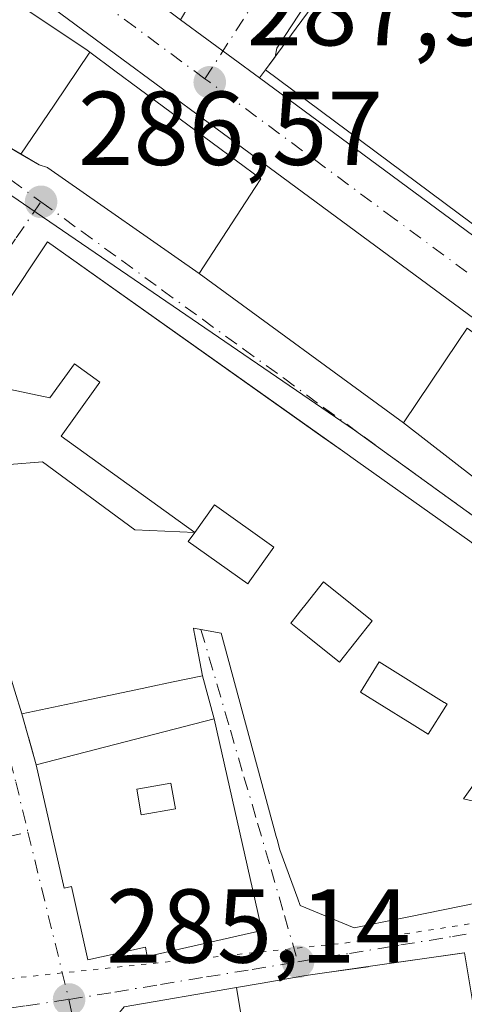
# Model space of a CAD drawing. Units: metres. Extents: x 597798 to 601263, y 4687474 to 4689839.
# Drawn here: x 599150 to 599192, y 4687908 to 4688002 of the extents above; entities that cross this region are included whole.
import ezdxf

# ---------------------------------------------------------------- set-up
doc = ezdxf.new("R2010")
doc.units = ezdxf.units.M
doc.header["$MEASUREMENT"] = 0
for name, pattern in [('DGN Style 3', [2.307223458686699, 1.648016756204785, -0.6592067024819142]), ('DGN Style 4', [2.6384748266838614, 1.318413404963828, -0.6592067024819142, 0.001648016756204785, -0.6592067024819142]), ('DGN Style 5', [1.1536117293433497, 0.4944050268614355, -0.6592067024819142])]:
    doc.linetypes.add(name, pattern=pattern)
for name, color, linetype, lineweight in [('Carretera de calzada única Cxs', 7, 'Continuous', 13), ('Carretera de calzada única eje', 7, 'DGN Style 4', 0), ('Edificación Cxs', 1, 'Continuous', 13), ('Elemento construido', 1, 'Continuous', 0), ('Muro lineal', 1, 'DGN Style 3', 13), ('Núcleo urbano CxS', 7, 'Continuous', 0), ('Prado CxS', 92, 'Continuous', 0), ('Punto de cota en terreno', 7, 'Continuous', 0), ('Rótulo de punto de cota en terreno', 7, 'Continuous', 0), ('Vía pecuaria eje', 92, 'DGN Style 5', 0), ('Vía urbana Cxs', 4, 'Continuous', 0), ('Vía urbana eje', 4, 'DGN Style 4', 0)]:
    doc.layers.add(name, color=color, linetype=linetype, lineweight=lineweight)
doc.styles.add('Style-Arial', font='txt')

# ---------------------------------------------------------------- blocks, each defined once
blk = doc.blocks.new('5PATER')
at = {"layer": 'Prado CxS', "linetype": 'Continuous', "lineweight": 0}
h = blk.add_hatch(color=51, dxfattribs=at)
edge = h.paths.add_edge_path()
edge.add_ellipse((0, 0), major_axis=(-0.1095731443231308, -0.1110710700762829), ratio=0.9994222409660322, start_angle=0, end_angle=360)
blk = doc.blocks.new('*U35')
at = {"layer": 'Vía urbana Cxs', "color": 4, "linetype": 'Continuous', "lineweight": 0}
for points in [[(599124.9968999998, 4688004.6567, 295.8156000000017), (599131.0268999999, 4688000.694300001, 296.1125999999931), (599136.7401000002, 4687996.940099999, 296.8220000000001), (599137.7030999997, 4687996.3793, 296.9211000000068), (599137.8501000004, 4687996.2937, 296.8236000000034), (599144.5936000004, 4687992.367699999, 293.5754000000015), (599149.7313000001, 4687989.376499999, 293.213699999993), (599151.4601999996, 4687988.370100001, 293.2722000000067), (599152.2600999996, 4687988.090100001, 293.4820999999938), (599152.3016999997, 4687988.060900001, 293.4802999999956), (599157.3491000002, 4687984.5417, 294.1171999999933), (599162.1035000002, 4687981.2269, 295.7241000000067), (599166.7600999996, 4687977.9801, 292.5663999999961), (599186.3201000001, 4687963.6801, 294.6388000000007), (599195.4153000005, 4687956.610900001, 299.4713999999949)], [(599149.1379000006, 4687938.053900001, 291.3732000000018), (599149.8000999996, 4687935.870100001, 291.1086000000068), (599151.1901000004, 4687931.0101, 290.1870999999956), (599153.8502000002, 4687919.210100001, 290.5243999999948), (599154.5502000004, 4687919.370100001, 291.6784000000043), (599156.1201, 4687912.350099999, 289.8555000000051), (599161.6201, 4687913.5801, 293.3748999999953), (599161.8101000005, 4687912.690099999, 292.422900000005), (599172.7600999996, 4687915.1601, 292.0923999999941), (599172.3701, 4687916.890100001, 293.5847000000067), (599168.1901000004, 4687935.4101, 292.5708000000013), (599167.0701000001, 4687939.5101, 292.858699999997), (599166.3129000004, 4687943.533100001, 295.1024999999936), (599166.2887000004, 4687943.6621, 295.088699999993), (599166.2100999998, 4687944.0801, 295.0432000000001), (599166.9404999996, 4687943.9483, 294.7575999999972), (599168.8701, 4687943.600099999, 295.0442999999942), (599171.9358999999, 4687932.282299999, 292.6594000000041), (599174.1350999996, 4687924.1633, 292.885500000004), (599174.2147000004, 4687923.869700001, 293.1235000000015), (599174.4802000001, 4687922.890100001, 293.9239999999991), (599176.1901000004, 4687918.200099999, 294.5479999999953), (599176.4200999998, 4687917.5701, 294.406799999997), (599181.6001000004, 4687915.420100001, 294.8901000000042), (599186.0182999996, 4687916.311899999, 295.5577999999951), (599186.8010999998, 4687916.469900001, 295.2802999999985), (599193.3901000004, 4687917.800100001, 291.0893000000069)], [(599192.6401000004, 4687952.380100001, 291.2859999999928), (599181.9489000002, 4687959.9639, 291.7430000000023), (599181.9448999995, 4687959.966700001, 291.7418000000035), (599180.4839000005, 4687961.0031, 291.411500000002), (599178.6010999996, 4687962.3387, 291.3359000000055), (599152.2801999999, 4687981.0101, 289.5678999999946), (599148.0947000004, 4687974.7291, 291.0620000000054)], [(599192.1397000002, 4687913.0219, 293.4128000000055), (599182.9367000004, 4687911.7095, 292.280700000003), (599178.9678999997, 4687911.1435, 290.5190000000002), (599177.1901000004, 4687910.890100001, 290.1526000000013), (599176.5926999999, 4687910.7871, 290.4590000000026), (599172.7978999997, 4687910.133500001, 292.1459999999934), (599172.7874999996, 4687910.1317, 292.1499999999942), (599170.3258999997, 4687909.707699999, 292.3185999999987), (599159.6001000004, 4687907.860099999, 288.7051999999967)]]:
    blk.add_polyline3d(points, dxfattribs=at)
blk = doc.blocks.new('*U36')
at = {"layer": 'Vía urbana Cxs', "color": 4, "linetype": 'Continuous', "lineweight": 0}
blk.add_polyline3d([(599182.0500999996, 4688011.530099999, 291.5862999999954), (599174.1901000004, 4687999.5001, 293.3978999999963), (599174.0236999998, 4687998.668400001, 293.6033000000025), (599173.1201, 4687997.440099999, 292.3920999999973), (599172.5437000003, 4687996.657000001, 290.8549999999959), (599164.9951, 4688002.2302, 288.4121000000014), (599166.5800999999, 4688004.940099999, 289.9792000000016)], dxfattribs=at)
blk = doc.blocks.new('*U40')
at = {"layer": 'Edificación Cxs', "color": 1, "linetype": 'Continuous', "lineweight": 13, "elevation": 296.6830000000045, "flags": 128}
blk.add_lwpolyline([(599168.1901000004, 4687935.4101), (599172.3701, 4687916.890100001), (599172.7600999996, 4687915.1601), (599161.8101000005, 4687912.690099999), (599161.6201, 4687913.5801), (599156.1201, 4687912.350099999), (599154.5500999996, 4687919.370100001), (599153.8501000004, 4687919.210100001), (599151.1901000004, 4687931.0101)], close=True, dxfattribs=at)
at = {"layer": 'Edificación Cxs', "color": 1, "linetype": 'Continuous', "lineweight": 13}
blk.add_3dface([(599160.8000999996, 4687928.670100001, 296.6830000000046), (599161.2100999998, 4687926.2301, 296.6830000000046), (599164.5100999996, 4687926.800100001, 296.6830000000046), (599164.0701000001, 4687929.2501, 296.6830000000046)], dxfattribs=at)
blk = doc.blocks.new('*U61')
at = {"layer": 'Edificación Cxs', "color": 1, "linetype": 'Continuous', "lineweight": 13, "elevation": 299.8574999999983, "flags": 128}
blk.add_lwpolyline([(599217.9001000002, 4687904.600400001), (599218.5500999996, 4687892.389799999), (599218.9700999996, 4687885.0001), (599219.0500999996, 4687883.7401), (599205.7917, 4687882.131300001), (599205.7238999996, 4687882.1231), (599199.6001000004, 4687881.380100001), (599197.5691000001, 4687881.130100001), (599197.5336999996, 4687881.125700001), (599197.4397, 4687881.1141), (599189.4501, 4687880.130100001), (599189.2401000002, 4687881.870100001), (599188.7301000003, 4687886.030099999), (599187.4704, 4687885.876599999), (599181.4800000006, 4687899.100400001), (599180.7901, 4687899.0167), (599179.1601, 4687898.8201), (599179.6700999998, 4687894.550100001), (599173.0788000004, 4687893.2466), (599170.3257999998, 4687909.708000001), (599172.7874999996, 4687910.1317), (599172.7978999997, 4687910.133500001), (599176.5926999999, 4687910.7871), (599177.1901000004, 4687910.890100001), (599178.9678999997, 4687911.1435), (599182.9227999998, 4687911.7075), (599182.9367000004, 4687911.7095), (599192.1198000005, 4687913.019099999), (599192.1396000005, 4687913.0222), (599193.5070000002, 4687904.813999999), (599194.0970000001, 4687901.431), (599194.4600000001, 4687899.346000001), (599203.057, 4687900.901000001), (599202.7400000002, 4687902.994999999), (599202.551, 4687904.243000001), (599201.0453000005, 4687914.293400001), (599205.4596999995, 4687914.9257), (599205.5099, 4687914.9329), (599212.1590999998, 4687915.8859), (599215.9643000001, 4687916.431299999), (599221.0500999996, 4687917.1601), (599221.5614999998, 4687913.584899999), (599221.9801000003, 4687910.6601), (599217.1401000004, 4687909.960100001), (599217.6232000003, 4687906.553300001), (599217.6243000003, 4687906.545299999)], close=True, dxfattribs=at)
at = {"layer": 'Edificación Cxs', "color": 1, "linetype": 'Continuous', "lineweight": 13}
blk.add_3dface([(599209.1601, 4687904.020099999, 299.8574999999983), (599210.3000999996, 4687894.440099999, 299.8574999999983), (599212.3501000004, 4687894.690099999, 299.8574999999983), (599211.1901000004, 4687904.2601, 299.8574999999983)], dxfattribs=at)
blk = doc.blocks.new('*U62')
at = {"layer": 'Edificación Cxs', "color": 1, "linetype": 'Continuous', "lineweight": 13, "flags": 128}
for points, elevation in [([(599145.4441999998, 4687959.4605), (599151.7970000004, 4687959.980000001), (599160.6040000003, 4687953.479), (599166.3482999997, 4687953.215700001), (599165.7301000003, 4687952.350099999), (599171.4101, 4687948.300100001), (599171.6167000001, 4687948.588099999), (599173.9200999998, 4687951.800100001), (599168.2301000003, 4687955.850099999), (599166.3482999997, 4687953.215700001), (599153.5580000002, 4687962.426999999), (599154.9289999995, 4687964.332000001), (599157.2680000003, 4687967.577), (599154.8339999998, 4687969.33), (599152.494, 4687966.085999999), (599145.3838000001, 4687967.589400001), (599145.3744999999, 4687969.674699999), (599145.3701, 4687970.640100001), (599148.0947000004, 4687974.7291), (599152.2801000001, 4687981.0101), (599180.4839000005, 4687961.0031), (599181.9448999995, 4687959.966700001), (599181.9489000002, 4687959.9639), (599192.6401000004, 4687952.380100001), (599198.0163000004, 4687948.163100001), (599198.5301000001, 4687947.7601), (599208.3471999997, 4687940.0568), (599208.3869000003, 4687940.025699999), (599208.4471000005, 4687939.978499999), (599215.9318000004, 4687934.105599999), (599216.0231, 4687934.0339), (599226.4401000004, 4687925.860099999), (599224.9401000004, 4687923.090100001), (599218.0806999998, 4687922.098900001), (599216.5846999995, 4687921.8827), (599206.7401000002, 4687920.460100001), (599209.5401, 4687925.350099999), (599201.9600999998, 4687931.380100001), (599199.3283000002, 4687928.350500001), (599198.8501000004, 4687927.800100001), (599197.1275000004, 4687929.025), (599195.2125000004, 4687930.386700001), (599194.3501000004, 4687931.0001), (599193.8722999999, 4687930.324899999), (599193.8646999998, 4687930.314300001), (599192.0500999996, 4687927.7501), (599198.3901000004, 4687926.280099999), (599193.3901000004, 4687917.800100001), (599186.8010999998, 4687916.469900001), (599186.0182999996, 4687916.311899999), (599181.6001000004, 4687915.420100001), (599176.4200999998, 4687917.5701), (599176.1901000004, 4687918.200099999), (599174.4801000003, 4687922.890100001), (599174.2147000004, 4687923.869700001), (599174.1350999996, 4687924.1633), (599171.9358999999, 4687932.282299999), (599168.8701, 4687943.600099999), (599166.2100999998, 4687944.0801), (599166.2887000004, 4687943.6621), (599166.3129000004, 4687943.533100001), (599166.3453000003, 4687943.360900001), (599167.0701000001, 4687939.5101), (599164.2713000001, 4687938.920100001), (599161.8876999998, 4687938.4177), (599161.7657000005, 4687938.392100001), (599155.2681, 4687937.022500001), (599149.8000999996, 4687935.870100001), (599149.1379000006, 4687938.053900001), (599148.2851, 4687940.8663), (599148.2783000004, 4687940.888699999), (599148.2764999997, 4687940.894500001), (599146.7801000001, 4687945.8301)], 299.097599999994), ([(599175.5301000001, 4687944.530099999), (599177.1107000001, 4687943.2751), (599180.0358999996, 4687940.952500001), (599180.0701000001, 4687940.9253), (599180.1901000004, 4687940.8301), (599183.3201000001, 4687944.780099999), (599178.6700999998, 4687948.4801), (599177.0088999998, 4687946.3903), (599176.4665000001, 4687945.708100001), (599176.1523000002, 4687945.312700001)], 299.0975999999937), ([(599183.9801000003, 4687940.850099999), (599182.1901000004, 4687937.950099999), (599184.4441000001, 4687936.5483), (599186.7083000002, 4687935.140100001), (599186.8721000003, 4687935.0383), (599188.6700999998, 4687933.920100001), (599190.3633000003, 4687936.6143), (599190.4801000003, 4687936.800100001), (599190.2358999997, 4687936.952099999), (599190.2071000002, 4687936.970000001)], 299.0975999999937)]:
    blk.add_lwpolyline(points, close=True, dxfattribs=dict(at, elevation=elevation))

msp = doc.modelspace()

# ---------------------------------------------------------------- linework, layer by layer
at = {"layer": 'Carretera de calzada única Cxs', "color": 7, "linetype": 'Continuous', "lineweight": 13, "extrusion": (-0.2026863075561426, 0.1496451433662943, 0.9677420068366042), "elevation": 580373.3338705228, "flags": 128}
msp.add_lwpolyline([(-4127341.916267629, -2228133.565217124), (-4127341.916267629, -2228123.869383377)], dxfattribs=at)
at = {"layer": 'Carretera de calzada única Cxs', "color": 7, "linetype": 'Continuous', "lineweight": 13}
for points in [[(599255.9395000003, 4687931.853700001, 287.645399999994), (599250.2600999996, 4687935.0001, 289.8022000000055), (599234.0301000001, 4687944.420100001, 289.438599999994), (599194.9401000004, 4687972.280099999, 292.4600000000065), (599172.2600999996, 4687989.0001, 291.4936000000016), (599158.7801000001, 4687998.940099999, 292.311600000001), (599137.3501000004, 4688014.7301, 291.713699999993), (599109.1901000004, 4688033.800100001, 292.5213999999978), (599093.6001000004, 4688045.1601, 294.5443999999989), (599078.6716, 4688056.625700001, 292.1046000000061)], [(599318.0500999996, 4687932.280099999, 286.9940000000061), (599309.1901000004, 4687929.5101, 287.3782000000065), (599295.2801000001, 4687926.670100001, 287.2838000000047), (599282.7301000003, 4687924.690099999, 287.6456999999937), (599280.4600999998, 4687924.5101, 287.101800000004), (599278.1700999998, 4687924.460100001, 286.411300000007), (599275.9101, 4687924.5701, 286.0895000000019), (599273.6221000003, 4687924.797900001, 285.9394000000029), (599271.6201999999, 4687925.149700001, 285.9035000000004), (599271.3901000004, 4687925.190099999, 285.9103000000032), (599269.1701999997, 4687925.710100001, 285.9551000000066), (599266.9801000003, 4687926.370100001, 285.9314000000013), (599264.8501000004, 4687927.1601, 285.8227999999945), (599262.7602000004, 4687928.0801, 285.7750999999989), (599261.0980000002, 4687928.931600001, 285.9815999999992), (599260.7301000003, 4687929.120100001, 286.0268000000069), (599258.7801000001, 4687930.280099999, 286.1915000000009), (599255.9395000003, 4687931.853700001, 287.6453000000038), (599250.2600999996, 4687935.0001, 289.8022000000055), (599234.0301000001, 4687944.420100001, 289.438599999994), (599194.9401000004, 4687972.280099999, 292.4600000000065), (599172.2600999996, 4687989.0001, 291.4936000000016), (599158.7801000001, 4687998.940099999, 292.311600000001), (599137.3501000004, 4688014.7301, 291.713699999993)], [(599162.5301000001, 4688004.050100001, 288.991200000004), (599164.9951, 4688002.2302, 288.4121000000014), (599172.5437000003, 4687996.657000001, 290.8549999999959), (599198.6401000004, 4687977.390100001, 293.9478999999992), (599200.6901000004, 4687975.940099999, 294.6303999999946), (599240.3901000004, 4687949.9301, 288.8874999999971), (599254.0500999996, 4687940.8301, 289.7479000000022), (599256.9600999998, 4687939.300100001, 290.8798999999999), (599259.9401000004, 4687937.960100001, 290.8280999999988), (599262.9801000003, 4687936.7601, 291.5192999999999), (599266.0800999999, 4687935.7301, 291.3095999999932), (599269.2500999998, 4687934.870100001, 291.1717000000062), (599272.4401000004, 4687934.190099999, 291.228099999993), (599275.6700999998, 4687933.6801, 288.3763000000035), (599278.9200999998, 4687933.340100001, 286.7284000000073), (599282.1901000004, 4687933.1801, 285.9572999999946), (599283.0926999999, 4687933.1829, 286.0574000000051), (599285.4600999998, 4687933.190099999, 286.7067999999999), (599288.7301000003, 4687933.390100001, 288.2857999999979), (599292.9101, 4687933.780099999, 291.4211000000068), (599300.6700999998, 4687934.800100001, 292.8938000000053), (599307.5301000001, 4687936.210100001, 294.8377000000037), (599313.3404000001, 4687937.731699999, 291.3950000000041), (599315.9077000003, 4687938.403999999, 288.6322999999975)], [(599172.5437000003, 4687996.657000001, 290.8549000000057), (599198.6401000004, 4687977.390100001, 293.9478999999992), (599200.6901000004, 4687975.940099999, 294.6303999999946), (599240.3901000004, 4687949.9301, 288.8874999999971), (599254.0500999996, 4687940.8301, 289.7479000000022), (599256.9600999998, 4687939.300100001, 290.8798999999999), (599259.9401000004, 4687937.960100001, 290.8280999999988), (599262.9801000003, 4687936.7601, 291.5192999999999), (599266.0800999999, 4687935.7301, 291.3095999999932), (599269.2500999998, 4687934.870100001, 291.1717000000062), (599272.4401000004, 4687934.190099999, 291.228099999993)]]:
    msp.add_polyline3d(points, dxfattribs=at)
at = {"layer": 'Carretera de calzada única eje', "color": 7, "linetype": 'DGN Style 4', "lineweight": 0}
msp.add_polyline3d([(599262.6300999997, 4687932.6801, 286.1511000000028), (599261.8501000004, 4687932.940099999, 286.4389999999985), (599260.8701, 4687933.530099999, 286.9397000000026), (599259.3501000004, 4687934.120100001, 287.0577999999951), (599257.8701, 4687934.800100001, 286.8705000000046), (599253.6001000004, 4687937.140100001, 286.6359999999986), (599252.1601, 4687937.9101, 286.3736000000063), (599245.3201000001, 4687942.460100001, 286.3142999999982), (599237.2100999998, 4687947.170100001, 286.5305999999982), (599217.3501000004, 4687960.1801, 287.9649999999965), (599196.7801000001, 4687974.840100001, 291.2323999999935), (599185.4600999998, 4687983.190099999, 289.9052999999985), (599167.7801000001, 4687996.2501, 289.6349999999948), (599167.3205000004, 4687996.5801, 289.4051999999938), (599160.6601, 4688001.5001, 289.3784000000014), (599149.9401000004, 4688009.390100001, 290.2770000000019), (599136.9200999998, 4688018.780099999, 290.6358999999939), (599122.8300999999, 4688028.3201, 291.6907999999967), (599111.3901000004, 4688035.870100001, 290.9744000000064), (599105.6700999998, 4688040.030099999, 290.2777999999962), (599104.4600999998, 4688040.918500001, 290.3016999999964)], dxfattribs=at)
at = {"layer": 'Edificación Cxs', "color": 1, "linetype": 'Continuous', "lineweight": 13, "flags": 128}
for points, elevation in [([(599233.2401000002, 4687975.9301), (599223.8701, 4687964.1601), (599214.8701, 4687970.190099999), (599210.1700999998, 4687972.710100001), (599194.3302999996, 4687981.703400001), (599194.1601, 4687981.800100001), (599173.1201, 4687997.440099999), (599175.0617000004, 4688000.079299999), (599181.1864999998, 4688008.404800001), (599183.0000999998, 4688010.870100001), (599203.9577000003, 4687995.087900001), (599204.3000999996, 4687994.8301), (599217.8101000005, 4687985.7301), (599222.5000999998, 4687982.7601)], 299.3797999999953), ([(599149.7311000006, 4687989.3762), (599152.9000000004, 4687994.054), (599156.3217000002, 4687999.123000001), (599158.7071000002, 4687997.3551), (599172.6700999998, 4687987.0101), (599172.1337000001, 4687986.190500001), (599166.7600999996, 4687977.9801), (599162.1035000002, 4687981.2269), (599157.3491000002, 4687984.5417), (599152.3016999997, 4687988.060900001), (599152.2600999996, 4687988.090100001), (599151.4600999998, 4687988.370100001)], 297.9406000000018), ([(599202.2757000001, 4687965.550000001), (599195.4151, 4687956.6106), (599186.3201000001, 4687963.6801), (599191.5367000002, 4687971.4705), (599192.3800999997, 4687972.7301), (599198.2100999998, 4687968.5101)], 299.4706000000005), ([(599166.3482999997, 4687953.215700001), (599160.6040000003, 4687953.479), (599151.7970000004, 4687959.980000001), (599145.4441999998, 4687959.4605), (599145.4426999995, 4687959.478499999), (599145.4200999998, 4687959.710100001), (599145.3838000001, 4687967.589400001), (599152.494, 4687966.085999999), (599154.8339999998, 4687969.33), (599157.2680000003, 4687967.577), (599154.9289999995, 4687964.332000001), (599153.5580000002, 4687962.426999999)], 299.0975999999937), ([(599171.6167000001, 4687948.588099999), (599171.4101, 4687948.300100001), (599165.7301000003, 4687952.350099999), (599166.3482999997, 4687953.215700001), (599168.2301000003, 4687955.850099999), (599173.9200999998, 4687951.800100001)], 295.3632999999973), ([(599183.3201000001, 4687944.780099999), (599180.1901000004, 4687940.8301), (599180.0701000001, 4687940.9253), (599180.0358999996, 4687940.952500001), (599177.1107000001, 4687943.2751), (599175.5301000001, 4687944.530099999), (599176.1523000002, 4687945.312700001), (599176.4665000001, 4687945.708100001), (599177.0088999998, 4687946.3903), (599178.6700999998, 4687948.4801)], 296.8663999999989), ([(599190.3633000003, 4687936.6143), (599188.6700999998, 4687933.920100001), (599186.8721000003, 4687935.0383), (599186.7083000002, 4687935.140100001), (599184.4441000001, 4687936.5483), (599182.1901000004, 4687937.950099999), (599183.9801000003, 4687940.850099999), (599190.2071000002, 4687936.970000001), (599190.2358999997, 4687936.952099999), (599190.4801000003, 4687936.800100001)], 297.8263000000007), ([(599173.0788000004, 4687893.2466), (599167.4801000003, 4687892.140100001), (599169.8901000004, 4687878.7601), (599163.5301000001, 4687877.7601), (599161.3901000004, 4687891.0601), (599160.3101000005, 4687890.890100001), (599157.9301000005, 4687905.870100001), (599159.6001000004, 4687907.860099999), (599170.3257999998, 4687909.708000001)], 293.116599999994)]:
    msp.add_lwpolyline(points, close=True, dxfattribs=dict(at, elevation=elevation))
at = {"layer": 'Edificación Cxs', "color": 1, "linetype": 'Continuous', "lineweight": 13, "elevation": 302.9456000000063, "flags": 128}
msp.add_lwpolyline([(599144.5824999996, 4688006.958699999), (599155.9200999998, 4687999.420100001), (599156.3217000002, 4687999.123000001), (599152.9000000004, 4687994.054), (599149.7311000006, 4687989.3762), (599144.5935000004, 4687992.367699999), (599137.8501000004, 4687996.2937), (599137.7030999997, 4687996.3793), (599136.7401000002, 4687996.940099999), (599131.0268999999, 4688000.694300001), (599124.9968999998, 4688004.6567)], dxfattribs=at)
at = {"layer": 'Edificación Cxs', "color": 1, "linetype": 'Continuous', "lineweight": 13, "extrusion": (-0.1302199770042785, -0.03370399405401033, 0.9909121042624379), "elevation": -235735.9031770384, "flags": 128}
msp.add_lwpolyline([(-4388255.253762106, 1738770.772714618), (-4388255.253762105, 1738788.493945548)], dxfattribs=at)
at = {"layer": 'Edificación Cxs', "color": 1, "linetype": 'Continuous', "lineweight": 13}
for points in [[(599194.3302999996, 4687981.703400001, 297.196100000001), (599194.1601, 4687981.800100001, 297.1717000000062), (599173.1201, 4687997.440099999, 292.3920999999973), (599175.0617000004, 4688000.079299999, 294.6306999999942), (599181.1864999998, 4688008.404800001, 295.4689999999973), (599183.0000999998, 4688010.870100001, 293.0749000000069), (599203.9577000003, 4687995.087900001, 299.3589000000065), (599204.3000999996, 4687994.8301, 299.3797999999952), (599217.8101000005, 4687985.7301, 297.6527999999962), (599222.5000999998, 4687982.7601, 295.998900000006), (599233.2401000002, 4687975.9301, 296.2936999999947), (599223.8701, 4687964.1601, 294.250199999995), (599214.8701, 4687970.190099999, 295.1101999999955), (599210.1700999998, 4687972.710100001, 295.0815000000002), (599194.3302999996, 4687981.703400001, 297.196100000001)], [(599144.5824999996, 4688006.958699999, 294.6916999999958), (599155.9200999998, 4687999.420100001, 294.0087000000058), (599156.3214999996, 4687999.1227, 293.9759999999951), (599158.7071000002, 4687997.3551, 293.8242000000027), (599172.6700999998, 4687987.0101, 292.1123999999982), (599172.1337000001, 4687986.190500001, 292.7369999999937), (599166.7600999996, 4687977.9801, 292.5663999999961), (599162.1035000002, 4687981.2269, 295.7241000000067), (599157.3491000002, 4687984.5417, 294.1171999999933), (599152.3016999997, 4687988.060900001, 293.4802999999956), (599152.2600999996, 4687988.090100001, 293.4820999999938), (599151.4600999998, 4687988.370100001, 293.2722000000067), (599149.7313000001, 4687989.376499999, 293.213699999993), (599144.5935000004, 4687992.367699999, 293.5752999999968), (599137.8501000004, 4687996.2937, 296.8236000000034), (599137.7030999997, 4687996.3793, 296.9211000000068), (599136.7401000002, 4687996.940099999, 296.8220000000001), (599131.0268999999, 4688000.694300001, 296.1125999999931), (599124.9968999998, 4688004.6567, 295.8156000000017)], [(599148.0947000004, 4687974.7291, 291.0620000000054), (599152.2801000001, 4687981.0101, 289.5679999999993), (599180.4839000005, 4687961.0031, 291.411500000002), (599181.9448999995, 4687959.966700001, 291.7418000000035), (599181.9489000002, 4687959.9639, 291.7430000000023), (599192.6401000004, 4687952.380100001, 291.2859999999928)], [(599195.4153000005, 4687956.610900001, 299.4713999999949), (599186.3201000001, 4687963.6801, 294.6388000000007), (599191.5367000002, 4687971.4705, 294.5096000000049), (599192.3800999997, 4687972.7301, 292.9045999999944)], [(599171.6167000001, 4687948.588099999, 295.3175000000047), (599173.9200999998, 4687951.800100001, 295.0834999999934), (599168.2301000003, 4687955.850099999, 294.5158999999985), (599166.3482999997, 4687953.215700001, 293.2139000000025), (599165.7301000003, 4687952.350099999, 293.2342999999965), (599171.4101, 4687948.300100001, 295.3632999999973), (599171.6167000001, 4687948.588099999, 295.3175000000047)], [(599171.6167000001, 4687948.588099999, 295.3175000000047), (599173.9200999998, 4687951.800100001, 295.0834999999934), (599168.2301000003, 4687955.850099999, 294.5158999999985), (599166.3482999997, 4687953.215700001, 293.2139000000025), (599165.7301000003, 4687952.350099999, 293.2342999999965), (599171.4101, 4687948.300100001, 295.3632999999973), (599171.6167000001, 4687948.588099999, 295.3175000000047)], [(599183.3201000001, 4687944.780099999, 295.1652999999933), (599178.6700999998, 4687948.4801, 296.866399999999), (599177.0088999998, 4687946.3903, 296.4970999999932), (599176.4665000001, 4687945.708100001, 296.1491999999998), (599176.1523000002, 4687945.312700001, 295.9882000000071), (599175.5301000001, 4687944.530099999, 295.757500000007), (599177.1107000001, 4687943.2751, 294.8037999999942), (599180.0358999996, 4687940.952500001, 294.4055999999982), (599180.0701000001, 4687940.9253, 294.4081000000006), (599180.1901000004, 4687940.8301, 294.4165000000066), (599183.3201000001, 4687944.780099999, 295.1652999999933)], [(599183.3201000001, 4687944.780099999, 295.1652999999933), (599178.6700999998, 4687948.4801, 296.866399999999), (599177.0088999998, 4687946.3903, 296.4970999999932), (599176.4665000001, 4687945.708100001, 296.1491999999998), (599176.1523000002, 4687945.312700001, 295.9882000000071), (599175.5301000001, 4687944.530099999, 295.757500000007), (599177.1107000001, 4687943.2751, 294.8037999999942), (599180.0358999996, 4687940.952500001, 294.4055999999982), (599180.0701000001, 4687940.9253, 294.4081000000006), (599180.1901000004, 4687940.8301, 294.4165000000066), (599183.3201000001, 4687944.780099999, 295.1652999999933)], [(599193.3901000004, 4687917.800100001, 291.0893000000069), (599186.8010999998, 4687916.469900001, 295.2802999999985), (599186.0182999996, 4687916.311899999, 295.5577999999951), (599181.6001000004, 4687915.420100001, 294.8901000000042), (599176.4200999998, 4687917.5701, 294.406799999997), (599176.1901000004, 4687918.200099999, 294.5479999999953), (599174.4801000003, 4687922.890100001, 293.9238999999943), (599174.2147000004, 4687923.869700001, 293.1235000000015), (599174.1350999996, 4687924.1633, 292.885500000004), (599171.9358999999, 4687932.282299999, 292.6594000000041), (599168.8701, 4687943.600099999, 295.0442999999942), (599166.2100999998, 4687944.0801, 295.0432000000001), (599166.2887000004, 4687943.6621, 295.088699999993), (599166.3129000004, 4687943.533100001, 295.1024999999936), (599166.3453000003, 4687943.360900001, 295.1206999999995), (599167.0701000001, 4687939.5101, 292.858699999997), (599164.2713000001, 4687938.920100001, 293.7823000000063), (599161.8876999998, 4687938.4177, 294.4774999999936), (599161.7657000005, 4687938.392100001, 294.4973999999929), (599155.2681, 4687937.022500001, 294.5458000000072), (599149.8000999996, 4687935.870100001, 291.1086000000068), (599149.1379000006, 4687938.053900001, 291.3732000000018)], [(599188.6700999998, 4687933.920100001, 297.7596999999951), (599190.3633000003, 4687936.6143, 297.7713999999978), (599190.4801000003, 4687936.800100001, 297.8263000000007), (599190.2358999997, 4687936.952099999, 297.7140000000072), (599190.2071000002, 4687936.970000001, 297.6999999999971), (599183.9801000003, 4687940.850099999, 295.0935999999929), (599182.1901000004, 4687937.950099999, 294.6125000000029), (599184.4441000001, 4687936.5483, 295.5589000000036), (599186.7083000002, 4687935.140100001, 296.9192000000039), (599186.8721000003, 4687935.0383, 297.0255999999936), (599188.6700999998, 4687933.920100001, 297.7596999999951)], [(599188.6700999998, 4687933.920100001, 297.7596999999951), (599190.3633000003, 4687936.6143, 297.7713999999978), (599190.4801000003, 4687936.800100001, 297.8263000000007), (599190.2358999997, 4687936.952099999, 297.7140000000072), (599190.2071000002, 4687936.970000001, 297.6999999999971), (599183.9801000003, 4687940.850099999, 295.0935999999929), (599182.1901000004, 4687937.950099999, 294.6125000000029), (599184.4441000001, 4687936.5483, 295.5589000000036), (599186.7083000002, 4687935.140100001, 296.9192000000039), (599186.8721000003, 4687935.0383, 297.0255999999936), (599188.6700999998, 4687933.920100001, 297.7596999999951)], [(599168.1901000004, 4687935.4101, 292.5708000000013), (599172.3701, 4687916.890100001, 293.5847000000067), (599172.7600999996, 4687915.1601, 292.0923999999941), (599161.8101000005, 4687912.690099999, 292.422900000005), (599161.6201, 4687913.5801, 293.3748999999953), (599156.1201, 4687912.350099999, 289.8555000000051), (599154.5500999996, 4687919.370100001, 291.6781999999948), (599153.8501000004, 4687919.210100001, 290.5243000000046), (599151.1901000004, 4687931.0101, 290.1870999999956)], [(599193.8646999998, 4687930.314300001, 295.8393999999971), (599192.0500999996, 4687927.7501, 294.3084999999992), (599198.3901000004, 4687926.280099999, 292.5929999999935)], [(599164.5100999996, 4687926.800100001, 296.1420999999973), (599164.0701000001, 4687929.2501, 295.3714000000036), (599160.8000999996, 4687928.670100001, 295.8478999999934), (599161.2100999998, 4687926.2301, 296.6830000000046), (599164.5100999996, 4687926.800100001, 296.1420999999973)], [(599164.5100999996, 4687926.800100001, 296.1420999999973), (599164.0701000001, 4687929.2501, 295.3714000000036), (599160.8000999996, 4687928.670100001, 295.8478999999934), (599161.2100999998, 4687926.2301, 296.6830000000046), (599164.5100999996, 4687926.800100001, 296.1420999999973)], [(599160.3101000005, 4687890.890100001, 290.9548000000068), (599157.9301000005, 4687905.870100001, 287.8564000000042), (599159.6001000004, 4687907.860099999, 288.7051999999967), (599170.3258999997, 4687909.707699999, 292.3185999999987), (599172.7874999996, 4687910.1317, 292.1499999999942), (599172.7978999997, 4687910.133500001, 292.1459999999934), (599176.5926999999, 4687910.7871, 290.4590000000026), (599177.1901000004, 4687910.890100001, 290.1526000000013), (599178.9678999997, 4687911.1435, 290.5190000000002), (599182.9227999998, 4687911.7075, 292.2704999999987), (599182.9367000004, 4687911.7095, 292.280700000003), (599192.1198000005, 4687913.019099999, 293.4208000000072)]]:
    msp.add_polyline3d(points, dxfattribs=at)
msp.add_3dface([(599164.5100999996, 4687926.800100001, 296.6830000000046), (599161.2100999998, 4687926.2301, 296.6830000000046), (599160.8000999996, 4687928.670100001, 296.6830000000046), (599164.0701000001, 4687929.2501, 296.6830000000046)], dxfattribs=at)
at = {"layer": 'Elemento construido', "color": 1, "linetype": 'Continuous', "lineweight": 0, "extrusion": (-0.6162180302026503, 0.4948790427995657, 0.612674523912127), "elevation": 1950950.523501339, "flags": 128}
msp.add_lwpolyline([(-4030376.046526978, -1512021.854185181), (-4030390.347864404, -1512024.146376787), (-4030390.428122985, -1512022.262872468)], dxfattribs=at)
at = {"layer": 'Muro lineal', "color": 1, "linetype": 'DGN Style 3', "lineweight": 13, "extrusion": (0.0493163793141887, -0.1724299305230924, 0.9837864675787834), "elevation": -778506.1688690283, "flags": 128}
msp.add_lwpolyline([(1865151.995216022, 4272102.46478814), (1865151.995216022, 4272097.3266112)], dxfattribs=at)
at = {"layer": 'Núcleo urbano CxS', "color": 7, "linetype": 'Continuous', "lineweight": 0}
for points in [[(599090.7795000002, 4688025.811699999, 288.7805999999982), (599133.2757000001, 4687996.054099999, 287.4817000000039), (599149.9753000002, 4687984.6347, 287.0957000000053), (599181.6288999999, 4687962.9793, 286.1416999999929), (599226.6233000001, 4687930.489700001, 285.5274999999965)], [(599285.1300999997, 4688005.7533, 290.0037000000011), (599290.5821000002, 4687993.665899999, 289.3901999999944), (599279.1662999997, 4687988.8245, 288.4572000000044), (599266.3913000004, 4687985.264900001, 288.0016000000033), (599257.6952999998, 4687990.667500001, 287.8782000000065), (599252.8208999997, 4687992.9079, 287.8671000000031), (599242.7449000003, 4687995.5459, 287.853099999993), (599237.7399000004, 4687980.0591, 287.2127000000037), (599236.2981000004, 4687976.983100001, 287.2706000000035), (599221.2862999998, 4687959.468699999, 286.7630000000063), (599269.9671, 4687929.4407, 285.920100000003), (599261.2773000002, 4687925.4691, 285.7556999999942), (599248.7459000006, 4687919.741900001, 285.6637999999948), (599242.5409000004, 4687917.554300001, 285.6202999999951), (599237.3674999997, 4687919.278899999, 285.6261999999988), (599228.2209000001, 4687920.421900001, 285.6388000000007), (599226.6233000001, 4687930.489700001, 285.5274999999965), (599181.6288999999, 4687962.9793, 286.1416999999929), (599149.9753000002, 4687984.6347, 287.0957000000053), (599133.2757000001, 4687996.054099999, 287.4817000000039), (599090.7795000002, 4688025.811699999, 288.7805999999982)], [(599090.7795000002, 4688025.811699999, 288.7805999999982), (599133.2757000001, 4687996.054099999, 287.4817000000039), (599149.9753000002, 4687984.6347, 287.0957000000053), (599181.6288999999, 4687962.9793, 286.1416999999929), (599226.6233000001, 4687930.489700001, 285.5274999999965), (599228.2209000001, 4687920.421900001, 285.6388000000007), (599237.3674999997, 4687919.278899999, 285.6261999999988), (599242.5409000004, 4687917.554300001, 285.6202999999951), (599248.7459000006, 4687919.741900001, 285.6637999999948), (599261.2773000002, 4687925.4691, 285.7556999999942)]]:
    msp.add_polyline3d(points, dxfattribs=at)
at = {"layer": 'Vía pecuaria eje', "color": 92, "linetype": 'DGN Style 5', "lineweight": 0}
msp.add_polyline3d([(598908.7492000004, 4687932.8716, 286.366399999999), (598914.0390999997, 4687932.214600001, 286.735400000005), (598973.5261000004, 4687924.826199999, 290.0705000000016), (599004.6541999998, 4687920.273200001, 286.6031999999978), (599071.3943999996, 4687912.620100001, 286.0703999999969), (599098.182, 4687910.0452, 291.0267000000022), (599132.5333000004, 4687908.867699999, 289.1778000000049), (599180.7072999999, 4687913.9658, 292.0858000000007), (599226.8365000002, 4687921.030099999, 289.0915999999997), (599248.7440999999, 4687921.232999999, 293.1674999999959), (599275.6360999999, 4687924.7653, 286.0568000000058), (599306.2580000004, 4687930.848400001, 286.7535999999964), (599331.4568999996, 4687939.899900001, 287.7217999999993), (599380.9228999997, 4687968.3532, 286.0874999999942), (599417.7392999995, 4687996.091700001, 286.3224000000046), (599447.3799000002, 4688016.107100001, 287.5803000000014), (599458.4495999999, 4688021.818800001, 287.8356000000058), (599465.9088000003, 4688022.996300001, 288.1959000000061), (599469.0467999997, 4688022.9663, 288.1805000000023)], dxfattribs=at)
at = {"layer": 'Vía urbana Cxs', "color": 4, "linetype": 'Continuous', "lineweight": 0, "extrusion": (-0.6162180302026503, 0.4948790427995657, 0.612674523912127), "elevation": 1950950.523501339, "flags": 128}
msp.add_lwpolyline([(-4030390.428122985, -1512022.262872468), (-4030390.347864404, -1512024.146376787), (-4030376.046526978, -1512021.854185181)], dxfattribs=at)
at = {"layer": 'Vía urbana Cxs', "color": 4, "linetype": 'Continuous', "lineweight": 0, "extrusion": (-0.1860745224418802, 0.1401241233810528, 0.972492417525565), "elevation": 545695.7360927258, "flags": 128}
msp.add_lwpolyline([(-4105356.787057102, -2276972.82181585), (-4105356.787057102, -2276999.799352629)], dxfattribs=at)
at = {"layer": 'Vía urbana Cxs', "color": 4, "linetype": 'Continuous', "lineweight": 0, "extrusion": (-0.2026863075561426, 0.1496451433662943, 0.9677420068366042), "elevation": 580373.3338705228, "flags": 128}
msp.add_lwpolyline([(-4127341.916267629, -2228133.565217124), (-4127341.916267629, -2228123.869383377)], dxfattribs=at)
at = {"layer": 'Vía urbana Cxs', "color": 4, "linetype": 'Continuous', "lineweight": 0, "extrusion": (0.04617427019780691, 0.2307881032346124, 0.9719078084762309), "elevation": 1109886.09925212, "flags": 128}
msp.add_lwpolyline([(332180.7367189734, -4581938.226770624), (332180.7367189734, -4581937.354071931)], dxfattribs=at)
at = {"layer": 'Vía urbana Cxs', "color": 4, "linetype": 'Continuous', "lineweight": 0, "extrusion": (-0.3685648478824219, -0.5010050943604955, 0.7830414090776032), "elevation": -2569315.794581966, "flags": 128}
msp.add_lwpolyline([(-2295357.098191605, 3235165.104178298), (-2295357.098191605, 3235163.156816161)], dxfattribs=at)
at = {"layer": 'Vía urbana Cxs', "color": 4, "linetype": 'Continuous', "lineweight": 0, "extrusion": (-0.5009728841983189, -0.6806243329166015, 0.5345808514526582), "elevation": -3490778.309275625, "flags": 128}
msp.add_lwpolyline([(-2296424.068700647, 2208445.562813546), (-2296424.068700647, 2208443.743894524)], dxfattribs=at)
at = {"layer": 'Vía urbana Cxs', "color": 4, "linetype": 'Continuous', "lineweight": 0, "extrusion": (-0.06879544994212387, 0.05029524203480959, 0.9963621704460285), "elevation": 194854.5424048468, "flags": 128}
msp.add_lwpolyline([(-4138082.05140029, -2274741.101112227), (-4138082.05140029, -2274716.782838402)], dxfattribs=at)
at = {"layer": 'Vía urbana Cxs', "color": 4, "linetype": 'Continuous', "lineweight": 0, "extrusion": (-0.3054439356622903, 0.2374048145901426, 0.9221404210729246), "elevation": 930199.0188202104, "flags": 128}
msp.add_lwpolyline([(-4069117.536016617, -2216537.854946698), (-4069117.536016617, -2216525.362938275)], dxfattribs=at)
at = {"layer": 'Vía urbana Cxs', "color": 4, "linetype": 'Continuous', "lineweight": 0, "extrusion": (0.09247713594880527, -0.4913230618502622, 0.8660540561770896), "elevation": -2247629.907808444, "flags": 128}
msp.add_lwpolyline([(1455968.159064569, 3894110.248995295), (1455968.159064569, 3894114.773444399)], dxfattribs=at)
at = {"layer": 'Vía urbana Cxs', "color": 4, "linetype": 'Continuous', "lineweight": 0, "extrusion": (0.01780910401130224, -0.06519404144671172, 0.9977136727409118), "elevation": -294662.9049204075, "flags": 128}
msp.add_lwpolyline([(1813334.56881216, 4354392.326020879), (1813334.568812161, 4354396.585984071)], dxfattribs=at)
at = {"layer": 'Vía urbana Cxs', "color": 4, "linetype": 'Continuous', "lineweight": 0, "extrusion": (0.0493163793141887, -0.1724299305230924, 0.9837864675787834), "elevation": -778506.1688690283, "flags": 128}
msp.add_lwpolyline([(1865151.995216022, 4272102.46478814), (1865151.995216022, 4272097.3266112)], dxfattribs=at)
at = {"layer": 'Vía urbana Cxs', "color": 4, "linetype": 'Continuous', "lineweight": 0, "extrusion": (0.1409291150019269, -0.9900175234781179, 0.002070688539580564), "elevation": -4556671.814707579, "flags": 128}
msp.add_lwpolyline([(1253876.819678467, 9728.889762895655), (1253867.543667892, 9727.749660451409), (1253867.529624759, 9727.739460429537)], dxfattribs=at)
at = {"layer": 'Vía urbana Cxs', "color": 4, "linetype": 'Continuous', "lineweight": 0}
for points in [[(599120.5015000004, 4688007.6106, 295.3246999999974), (599120.5163000004, 4688007.6009, 295.3267000000051), (599120.5423999997, 4688007.583699999, 295.3301999999967), (599124.9968999998, 4688004.6567, 295.8156000000017), (599131.0268999999, 4688000.694300001, 296.1125999999931), (599136.7401000002, 4687996.940099999, 296.8220000000001), (599137.7030999997, 4687996.3793, 296.9211000000068), (599137.8501000004, 4687996.2937, 296.8236000000034), (599144.5936000004, 4687992.367699999, 293.5754000000015), (599149.7313000001, 4687989.376499999, 293.213699999993), (599151.4601999996, 4687988.370100001, 293.2722000000067), (599152.2600999996, 4687988.090100001, 293.4820999999938), (599152.3016999997, 4687988.060900001, 293.4802999999956), (599157.3491000002, 4687984.5417, 294.1171999999933), (599162.1035000002, 4687981.2269, 295.7241000000067), (599166.7600999996, 4687977.9801, 292.5663999999961)], [(599208.3471999997, 4687940.0568, 292.6401999999944), (599198.5301999999, 4687947.7601, 293.030899999998), (599198.0163000004, 4687948.163100001, 293.1753999999929), (599192.6401000004, 4687952.380100001, 291.2859999999928), (599181.9489000002, 4687959.9639, 291.7430000000023), (599181.9448999995, 4687959.966700001, 291.7418000000035), (599180.4839000005, 4687961.0031, 291.411500000002), (599178.6010999996, 4687962.3387, 291.3359000000055), (599152.2801999999, 4687981.0101, 289.5678999999946), (599148.0947000004, 4687974.7291, 291.0620000000054)], [(599145.4426999995, 4687959.478499999, 290.6288000000059), (599145.4445000002, 4687959.4605, 290.6431000000011), (599146.7801000001, 4687945.8301, 292.523000000001), (599148.2764999997, 4687940.894500001, 290.9812999999995), (599148.2783000004, 4687940.888699999, 290.9823999999935), (599148.2851, 4687940.8663, 290.9866000000038), (599149.1379000006, 4687938.053900001, 291.3732000000018), (599149.8000999996, 4687935.870100001, 291.1086000000068)], [(599166.3453000003, 4687943.360900001, 295.1206999999995), (599166.3129000004, 4687943.533100001, 295.1024999999936), (599166.2887000004, 4687943.6621, 295.088699999993), (599166.2100999998, 4687944.0801, 295.0432000000001), (599166.9404999996, 4687943.9483, 294.7575999999972), (599168.8701, 4687943.600099999, 295.0442999999942), (599171.9358999999, 4687932.282299999, 292.6594000000041), (599174.1350999996, 4687924.1633, 292.885500000004), (599174.2147000004, 4687923.869700001, 293.1235000000015), (599174.4802000001, 4687922.890100001, 293.9239999999991), (599176.1901000004, 4687918.200099999, 294.5479999999953), (599176.4200999998, 4687917.5701, 294.406799999997), (599181.6001000004, 4687915.420100001, 294.8901000000042), (599186.0182999996, 4687916.311899999, 295.5577999999951), (599186.8010999998, 4687916.469900001, 295.2802999999985), (599193.3901000004, 4687917.800100001, 291.0893000000069)], [(599151.1901000004, 4687931.0101, 290.1870999999956), (599153.8502000002, 4687919.210100001, 290.5243999999948), (599154.5502000004, 4687919.370100001, 291.6784000000043), (599156.1201, 4687912.350099999, 289.8555000000051), (599161.6201, 4687913.5801, 293.3748999999953), (599161.8101000005, 4687912.690099999, 292.422900000005), (599172.7600999996, 4687915.1601, 292.0923999999941), (599172.3701, 4687916.890100001, 293.5847000000067), (599168.1901000004, 4687935.4101, 292.5708000000013)], [(599182.9227999998, 4687911.7075, 292.2704999999987), (599178.9678999997, 4687911.1435, 290.5190000000002), (599177.1901000004, 4687910.890100001, 290.1526000000013), (599176.5926999999, 4687910.7871, 290.4590000000026), (599172.7978999997, 4687910.133500001, 292.1459999999934), (599172.7874999996, 4687910.1317, 292.1499999999942), (599170.3258999997, 4687909.707699999, 292.3185999999987), (599159.6001000004, 4687907.860099999, 288.7051999999967), (599157.9301000005, 4687905.870100001, 287.8564000000042), (599160.3101000005, 4687890.890100001, 290.9548000000068)]]:
    msp.add_polyline3d(points, dxfattribs=at)
at = {"layer": 'Vía urbana eje', "color": 4, "linetype": 'DGN Style 4', "lineweight": 0, "extrusion": (-0.0007119366349380159, -0.001103244066400897, 0.9999991379990074), "elevation": -5309.168625692197, "flags": 128}
msp.add_lwpolyline([(599167.3746929776, 4687993.575781844), (599179.4743107704, 4688012.325793255)], dxfattribs=at)
at = {"layer": 'Vía urbana eje', "color": 4, "linetype": 'DGN Style 4', "lineweight": 0, "extrusion": (-0.9710650509772436, -0.2387385074158073, 0.006049119558742797), "elevation": -1701000.369743514, "flags": 128}
msp.add_lwpolyline([(-4409320.124824861, 10579.29326575749), (-4409307.769926991, 10577.65153572024), (-4409303.639529445, 10578.3149478581)], dxfattribs=at)
at = {"layer": 'Vía urbana eje', "color": 4, "linetype": 'DGN Style 4', "lineweight": 0}
for points in [[(599090.4801000003, 4688025.530099999, 297.2234999999928), (599094.6401000004, 4688022.780099999, 293.5093999999954), (599098.8000999996, 4688020.0101, 295.8608999999997), (599102.9801000003, 4688017.2601, 294.8273000000045), (599107.1401000004, 4688014.5001, 296.4674999999988), (599111.3000999996, 4688011.7301, 296.5108000000037), (599119.6201, 4688006.2301, 294.6401999999944), (599123.7801000001, 4688003.460100001, 293.9348999999929), (599127.9401000004, 4688000.710100001, 294.6448999999994), (599132.1001000004, 4687997.940099999, 292.6774000000005), (599136.2600999996, 4687995.190099999, 294.7243000000017), (599140.4200999998, 4687992.4301, 292.2501000000047), (599144.5800999999, 4687989.6801, 292.8791000000056), (599148.7500999998, 4687986.920100001, 290.7614000000031), (599151.6401000004, 4687984.8201, 290.4100000000035)], [(599139.8300999999, 4687967.620100001, 286.5485000000044), (599142.1901000004, 4687971.0701, 288.6916000000056), (599144.5500999996, 4687974.5101, 291.0335999999952), (599146.9200999998, 4687977.940099999, 289.8837000000058), (599149.2801000001, 4687981.370100001, 289.7029999999941), (599151.6401000004, 4687984.8201, 290.4100000000035)], [(599151.6401000004, 4687984.8201, 290.4100000000035), (599155.5100999996, 4687982.0101, 290.570000000007), (599159.3701, 4687979.210100001, 292.5593999999983), (599163.2301000003, 4687976.390100001, 291.9952000000048), (599167.0800999999, 4687973.590100001, 291.0283999999957), (599170.9600999998, 4687970.780099999, 289.647100000002), (599174.8201000001, 4687967.9801, 288.789300000004), (599178.6700999998, 4687965.170100001, 288.7461999999941), (599182.5301000001, 4687962.350099999, 288.5439000000042), (599186.3901000004, 4687959.550100001, 293.0987000000023), (599190.2600999996, 4687956.7501, 293.4992999999959), (599194.1201, 4687953.940099999, 293.7081999999937), (599197.9801000003, 4687951.120100001, 293.0568000000058), (599201.8501000004, 4687948.3201, 292.7844000000041), (599205.7100999998, 4687945.5101, 293.9799000000057), (599209.3501000004, 4687943.0101, 292.8285000000033), (599212.9801000003, 4687940.5101, 292.7014000000054), (599220.2600999996, 4687935.5101, 290.6402999999991), (599223.8901000004, 4687933.0101, 288.8631000000024), (599231.1700999998, 4687928.0101, 288.5657000000065), (599234.8201000001, 4687925.5101, 289.4410999999964), (599240.9200999998, 4687920.8301, 289.3328000000038), (599243.9801000003, 4687918.4801, 288.5332000000053)], [(599139.8300999999, 4687967.620100001, 286.5485000000044), (599141.0100999996, 4687962.850099999, 286.4223000000056), (599142.1901000004, 4687958.050100001, 287.8561999999947), (599143.3501000004, 4687953.280099999, 290.194399999993), (599144.5301000001, 4687948.5001, 292.004700000005), (599145.7100999998, 4687943.710100001, 291.1860000000015), (599146.8701, 4687938.9301, 290.4499000000069), (599148.0500999996, 4687934.140100001, 289.6248999999953), (599149.2301000003, 4687929.370100001, 290.0019000000029), (599150.3901000004, 4687924.5801, 289.545100000003)], [(599122.1640999997, 4687950.934400001, 287.6431000000011), (599123.3701, 4687944.280099999, 288.0157999999938), (599124.2100999998, 4687939.850099999, 288.2859000000026), (599125.0701000001, 4687935.4301, 290.1720999999961), (599125.9200999998, 4687931.0101, 292.6459000000032), (599126.7600999996, 4687926.5801, 292.0525000000052), (599127.6201, 4687922.1601, 288.7712999999931), (599129.0100999996, 4687920.350099999, 289.5434999999998), (599131.8701, 4687920.170100001, 291.418399999995), (599136.5000999998, 4687921.2601, 292.1916999999958), (599141.1201, 4687922.370100001, 290.0338999999949), (599145.7600999996, 4687923.4801, 288.0510999999969), (599150.3901000004, 4687924.5801, 289.545100000003)], [(599166.9404999996, 4687943.9483, 294.7575999999972), (599168.4600999998, 4687938.7301, 292.6995000000024), (599169.7600999996, 4687934.300100001, 293.1613999999972), (599171.0500999996, 4687929.870100001, 292.1434000000008), (599172.3501000004, 4687925.440099999, 290.9379999999946), (599173.6401000004, 4687921.0101, 293.5993000000017), (599174.9200999998, 4687916.600099999, 293.2831000000006), (599176.2100999998, 4687912.170100001, 288.8353999999963)], [(599176.2100999998, 4687912.170100001, 288.8353999999963), (599181.1401000004, 4687912.9801, 290.9407999999967), (599186.0500999996, 4687913.780099999, 294.459400000007), (599190.9801000003, 4687914.590100001, 293.3840999999957), (599195.8901000004, 4687915.390100001, 290.1361000000034), (599200.8201000001, 4687916.210100001, 289.1386000000057), (599205.7301000003, 4687917.0101, 288.7133999999933), (599210.6401000004, 4687917.8301, 289.4630999999936), (599215.5701000001, 4687918.640100001, 290.2318999999989), (599220.4801000003, 4687919.440099999, 290.071100000001), (599225.4101, 4687920.2501, 289.7596000000049), (599230.0500999996, 4687919.800100001, 289.323000000004), (599234.6901000004, 4687919.370100001, 289.2446999999956), (599239.3300999999, 4687918.9301, 288.8861000000034), (599243.9801000003, 4687918.4801, 288.5332000000053)], [(599071.8901000004, 4687912.350099999, 286.0482000000048), (599081.1401000004, 4687910.890100001, 290.6080999999977), (599085.7600999996, 4687910.170100001, 289.2587000000058), (599095.0100999996, 4687908.710100001, 289.3717000000034), (599099.7100999998, 4687908.530099999, 289.9689999999973), (599104.4101, 4687908.340100001, 289.784799999994), (599109.1001000004, 4687908.140100001, 289.7534000000014), (599118.5100999996, 4687907.780099999, 289.7514999999985), (599123.2100999998, 4687907.590100001, 288.672900000005), (599127.9101, 4687907.390100001, 287.5494999999937), (599132.6201, 4687907.210100001, 287.8540999999968), (599137.3201000001, 4687907.0101, 288.7553000000044), (599142.0100999996, 4687906.8301, 289.9796000000061), (599146.1201, 4687907.4101, 290.7807999999932), (599150.2100999998, 4687907.9801, 290.2995999999985), (599154.3201000001, 4687908.5701, 288.5668000000005)], [(599154.3201000001, 4687908.5701, 288.5668000000005), (599158.7100999998, 4687909.280099999, 289.0801999999967), (599163.0701000001, 4687910.0101, 291.5243000000046), (599167.4600999998, 4687910.7301, 291.9692000000068), (599171.8300999999, 4687911.440099999, 291.1435000000056), (599176.2100999998, 4687912.170100001, 288.8353999999963)], [(599154.3201000001, 4687908.5701, 288.5668000000005), (599155.2600999996, 4687903.8301, 291.6984999999986), (599158.9801000003, 4687884.850099999, 291.2929000000004), (599159.9200999998, 4687880.100099999, 291.2814999999973), (599160.8501000004, 4687875.350099999, 289.9471000000049), (599161.7801000001, 4687870.620100001, 287.3638999999966)]]:
    msp.add_polyline3d(points, dxfattribs=at)

# ---------------------------------------------------------------- block references
at = {"layer": 'Edificación Cxs', "color": 1, "linetype": 'Continuous', "lineweight": 13}
for name in ['*U62', '*U40', '*U61']:
    msp.add_blockref(name, (0, 0), dxfattribs=at)
at = {"layer": 'Punto de cota en terreno', "color": 7, "linetype": 'Continuous', "lineweight": 0, "xscale": 10, "yscale": 10, "zscale": 10}
for p in [(599167.7800000003, 4687996.25, 287.9199999999983), (599151.6500000004, 4687984.82, 286.570000000007), (599176.2199999997, 4687912.17, 285.4600000000065), (599154.3300000001, 4687908.57, 285.1399999999995)]:
    msp.add_blockref('5PATER', p, dxfattribs=at)
at = {"layer": 'Vía urbana Cxs', "color": 4, "linetype": 'Continuous', "lineweight": 0}
for name in ['*U36', '*U35']:
    msp.add_blockref(name, (0, 0), dxfattribs=at)

# ---------------------------------------------------------------- texts
at = {"layer": 'Rótulo de punto de cota en terreno', "color": 7, "linetype": 'Continuous', "lineweight": 0, "style": 'Style-Arial'}
for s, p in [('287,92', (599171.3077999996, 4687999.777799999)), ('286,57', (599155.1777999997, 4687988.347800001)), ('285,14', (599157.8578000005, 4687912.097800001))]:
    msp.add_text(s, height=7.000000000000002, dxfattribs=at).set_placement(p)

doc.saveas('drawing.dxf')
